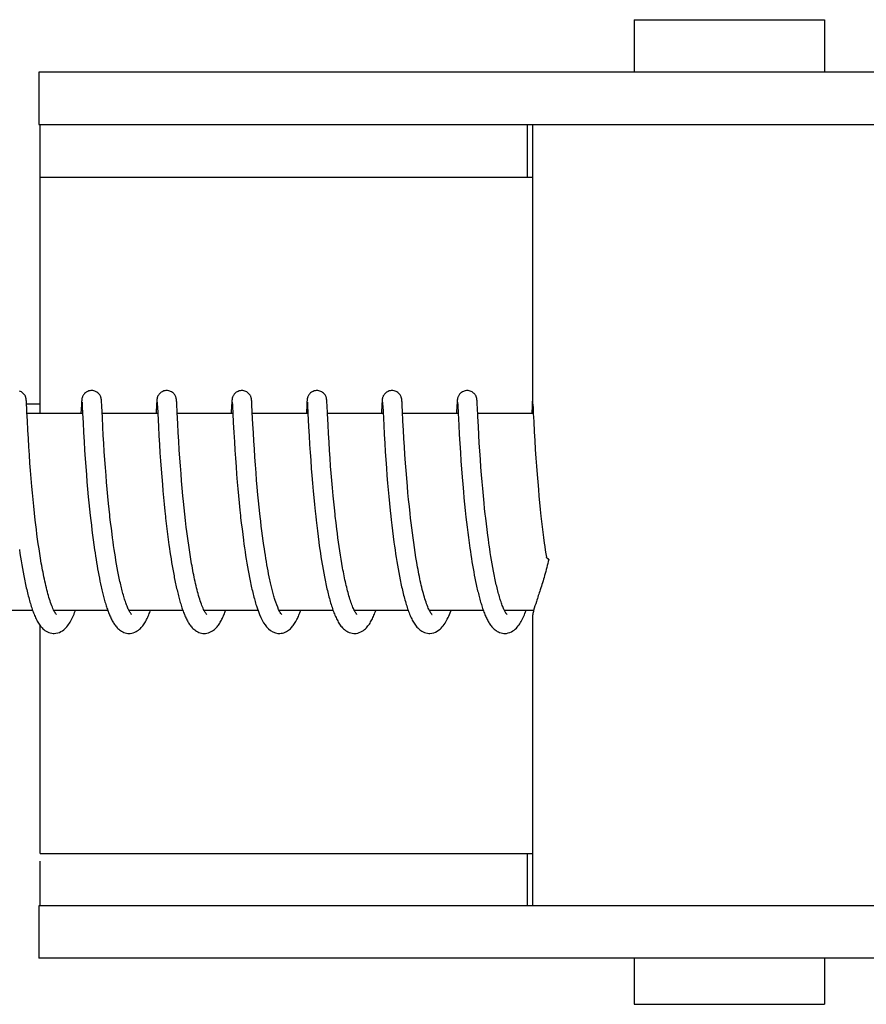
# Model space of a CAD drawing. Units: millimetres. Extents: x 17402 to 24133, y 2616 to 7481.
# Drawn here: x 19481 to 19506, y 6305 to 6335 of the extents above; entities that cross this region are included whole.
import ezdxf

# ---------------------------------------------------------------- set-up
doc = ezdxf.new("R2010")
doc.units = ezdxf.units.MM

# ---------------------------------------------------------------- blocks, each defined once
blk = doc.blocks.new('A$C61A927D0')
for p, q in [((1053.733, 687.7), (1053.733, 686.101)), ((1053.733, 687.7), (1059.533, 687.7)), ((1059.533, 687.7), (1059.533, 686.101)), ((1035.586, 686.101), (1035.586, 684.503)), ((1042.446, 686.101), (1035.586, 686.101)), ((1066.393, 686.101), (1042.446, 686.101)), ((1035.586, 684.503), (1065.697, 684.503)), ((1050.486, 682.9), (1050.486, 684.5)), ((1050.633, 684.503), (1050.633, 675.895)), ((1035.628, 682.9), (1050.633, 682.9)), ((1035.626, 675.7), (1035.626, 682.5)), ((1035.211, 676.076), (1035.21, 676.089)), ((1035.212, 676.061), (1035.211, 676.076)), ((1035.213, 676.045), (1035.212, 676.061)), ((1035.215, 676.018), (1035.213, 676.045)), ((1035.217, 675.976), (1035.215, 676.018)), ((1035.216, 676), (1035.616, 676)), ((1035.223, 675.866), (1035.217, 675.976)), ((1036.888, 675.962), (1036.875, 675.7)), ((1036.891, 676.011), (1036.888, 675.962)), ((1036.892, 676.037), (1036.891, 676.011)), ((1036.894, 676.059), (1036.892, 676.037)), ((1036.895, 676.072), (1036.894, 676.059)), ((1036.896, 676.085), (1036.895, 676.072)), ((1036.907, 676.039), (1036.908, 676.033)), ((1036.908, 676.033), (1036.909, 676.025)), ((1036.909, 676.025), (1036.909, 676.015)), ((1036.909, 676.015), (1036.91, 675.998)), ((1036.91, 675.998), (1036.912, 675.969)), ((1036.912, 675.969), (1036.915, 675.915)), ((1036.915, 675.915), (1036.925, 675.701)), ((1037.501, 676.078), (1037.499, 676.091)), ((1037.502, 676.064), (1037.501, 676.078)), ((1037.503, 676.049), (1037.502, 676.064)), ((1037.504, 676.025), (1037.503, 676.049)), ((1037.506, 675.988), (1037.504, 676.025)), ((1037.51, 675.909), (1037.506, 675.988)), ((1039.177, 675.961), (1039.166, 675.736)), ((1039.18, 676.012), (1039.177, 675.961)), ((1039.182, 676.037), (1039.18, 676.012)), ((1039.183, 676.059), (1039.182, 676.037)), ((1039.184, 676.073), (1039.183, 676.059)), ((1039.197, 676.039), (1039.197, 676.033)), ((1039.197, 676.033), (1039.198, 676.025)), ((1039.198, 676.025), (1039.199, 676.015)), ((1039.199, 676.015), (1039.2, 675.998)), ((1039.2, 675.998), (1039.202, 675.97)), ((1039.202, 675.97), (1039.204, 675.917)), ((1039.204, 675.917), (1039.215, 675.705)), ((1039.79, 676.081), (1039.789, 676.093)), ((1039.791, 676.069), (1039.79, 676.081)), ((1039.792, 676.056), (1039.791, 676.069)), ((1039.793, 676.034), (1039.792, 676.056)), ((1039.795, 676.002), (1039.793, 676.034)), ((1039.798, 675.945), (1039.795, 676.002)), ((1039.806, 675.779), (1039.798, 675.945)), ((1041.466, 675.955), (1041.454, 675.7)), ((1041.469, 676.004), (1041.466, 675.955)), ((1041.471, 676.037), (1041.469, 676.004)), ((1041.473, 676.059), (1041.471, 676.037)), ((1041.473, 676.073), (1041.473, 676.059)), ((1041.486, 676.04), (1041.487, 676.034)), ((1041.487, 676.034), (1041.487, 676.026)), ((1041.487, 676.026), (1041.488, 676.017)), ((1041.488, 676.017), (1041.489, 676)), ((1041.489, 676), (1041.491, 675.973)), ((1041.491, 675.973), (1041.494, 675.922)), ((1041.494, 675.922), (1041.504, 675.704)), ((1042.079, 676.085), (1042.078, 676.097)), ((1042.08, 676.073), (1042.079, 676.085)), ((1042.081, 676.06), (1042.08, 676.073)), ((1042.082, 676.038), (1042.081, 676.06)), ((1042.084, 676.005), (1042.082, 676.038)), ((1042.087, 675.946), (1042.084, 676.005)), ((1042.096, 675.769), (1042.087, 675.946)), ((1043.756, 675.96), (1043.745, 675.734)), ((1043.759, 676.009), (1043.756, 675.96)), ((1043.76, 676.035), (1043.759, 676.009)), ((1043.762, 676.057), (1043.76, 676.035)), ((1043.763, 676.071), (1043.762, 676.057)), ((1043.776, 676.039), (1043.776, 676.033)), ((1043.776, 676.033), (1043.777, 676.025)), ((1043.777, 676.025), (1043.778, 676.015)), ((1043.778, 676.015), (1043.779, 675.998)), ((1043.779, 675.998), (1043.78, 675.971)), ((1043.78, 675.971), (1043.783, 675.919)), ((1044.369, 676.074), (1044.368, 676.088)), ((1044.37, 676.06), (1044.369, 676.074)), ((1044.371, 676.044), (1044.37, 676.06)), ((1044.373, 676.018), (1044.371, 676.044)), ((1044.375, 675.977), (1044.373, 676.018)), ((1044.38, 675.872), (1044.375, 675.977)), ((1046.046, 675.964), (1046.034, 675.729)), ((1046.048, 676.013), (1046.046, 675.964)), ((1046.05, 676.037), (1046.048, 676.013)), ((1046.051, 676.06), (1046.05, 676.037)), ((1046.052, 676.073), (1046.051, 676.06)), ((1046.065, 676.04), (1046.066, 676.034)), ((1046.066, 676.034), (1046.066, 676.026)), ((1046.066, 676.026), (1046.067, 676.017)), ((1046.067, 676.017), (1046.068, 676)), ((1046.068, 676), (1046.07, 675.973)), ((1046.07, 675.973), (1046.072, 675.929)), ((1046.072, 675.929), (1046.081, 675.747)), ((1046.658, 676.08), (1046.657, 676.092)), ((1046.659, 676.067), (1046.658, 676.08)), ((1046.66, 676.053), (1046.659, 676.067)), ((1046.661, 676.029), (1046.66, 676.053)), ((1046.664, 675.993), (1046.661, 676.029)), ((1046.667, 675.925), (1046.664, 675.993)), ((1046.675, 675.77), (1046.667, 675.925)), ((1048.335, 675.959), (1048.322, 675.7)), ((1048.338, 676.009), (1048.335, 675.959)), ((1048.339, 676.034), (1048.338, 676.009)), ((1048.341, 676.057), (1048.339, 676.034)), ((1048.342, 676.07), (1048.341, 676.057)), ((1048.343, 676.083), (1048.342, 676.07)), ((1048.355, 676.04), (1048.355, 676.034)), ((1048.355, 676.034), (1048.356, 676.026)), ((1048.356, 676.026), (1048.356, 676.017)), ((1048.356, 676.017), (1048.357, 676)), ((1048.357, 676), (1048.359, 675.973)), ((1048.359, 675.973), (1048.362, 675.923)), ((1048.362, 675.923), (1048.371, 675.738)), ((1048.948, 676.075), (1048.947, 676.088)), ((1048.949, 676.06), (1048.948, 676.075)), ((1048.95, 676.044), (1048.949, 676.06)), ((1048.952, 676.018), (1048.95, 676.044)), ((1048.954, 675.976), (1048.952, 676.018)), ((1048.959, 675.872), (1048.954, 675.976)), ((1050.623, 675.936), (1050.612, 675.7)), ((1050.627, 676.01), (1050.623, 675.936)), ((1050.629, 676.035), (1050.627, 676.01)), ((1050.63, 676.058), (1050.629, 676.035)), ((1050.631, 676.071), (1050.63, 676.058)), ((1050.632, 676.084), (1050.631, 676.071)), ((1050.633, 676.095), (1050.632, 676.084)), ((1050.647, 675.989), (1050.649, 675.957)), ((1050.649, 675.957), (1050.653, 675.885)), ((1035.229, 675.739), (1035.223, 675.866)), ((1035.242, 675.476), (1035.229, 675.739)), ((1036.926, 675.7), (1035.231, 675.7)), ((1036.925, 675.701), (1036.939, 675.426)), ((1037.526, 675.586), (1037.518, 675.743)), ((1039.215, 675.7), (1037.52, 675.7)), ((1039.215, 675.705), (1039.235, 675.301)), ((1041.504, 675.7), (1039.81, 675.7)), ((1041.504, 675.704), (1041.518, 675.432)), ((1043.794, 675.7), (1042.099, 675.7)), ((1043.793, 675.712), (1043.814, 675.297)), ((1044.385, 675.77), (1044.38, 675.872)), ((1044.389, 675.7), (1044.385, 675.77)), ((1044.406, 675.358), (1044.389, 675.7)), ((1046.083, 675.7), (1044.389, 675.7)), ((1046.081, 675.747), (1046.101, 675.346)), ((1046.689, 675.472), (1046.675, 675.77)), ((1048.373, 675.7), (1046.678, 675.7)), ((1048.371, 675.738), (1048.372, 675.707)), ((1048.372, 675.707), (1048.39, 675.349)), ((1048.964, 675.772), (1048.959, 675.872)), ((1050.662, 675.7), (1048.967, 675.7)), ((1048.987, 675.302), (1048.972, 675.611)), ((1050.653, 675.885), (1050.662, 675.7)), ((1050.662, 675.7), (1050.674, 675.453)), ((1035.256, 675.198), (1035.242, 675.476)), ((1036.939, 675.426), (1036.955, 675.122)), ((1037.541, 675.286), (1037.526, 675.586)), ((1039.235, 675.301), (1039.25, 675.018)), ((1039.84, 675.12), (1039.825, 675.39)), ((1041.518, 675.432), (1041.534, 675.119)), ((1042.13, 675.108), (1042.115, 675.378)), ((1044.42, 675.096), (1044.406, 675.358)), ((1046.101, 675.346), (1046.116, 675.061)), ((1046.704, 675.194), (1046.689, 675.472)), ((1048.39, 675.349), (1048.405, 675.061)), ((1049.001, 675.05), (1048.987, 675.302)), ((1050.674, 675.453), (1050.69, 675.147)), ((1035.271, 674.938), (1035.256, 675.198)), ((1036.955, 675.122), (1036.971, 674.851)), ((1037.555, 675.038), (1037.541, 675.286)), ((1037.57, 674.787), (1037.555, 675.038)), ((1039.25, 675.018), (1039.266, 674.755)), ((1039.855, 674.86), (1039.84, 675.12)), ((1041.534, 675.119), (1041.55, 674.833)), ((1042.144, 674.861), (1042.13, 675.108)), ((1043.814, 675.297), (1043.829, 675.019)), ((1043.829, 675.019), (1043.844, 674.761)), ((1044.435, 674.829), (1044.42, 675.096)), ((1046.116, 675.061), (1046.132, 674.796)), ((1046.718, 674.935), (1046.704, 675.194)), ((1048.405, 675.061), (1048.422, 674.786)), ((1049.016, 674.799), (1049.001, 675.05)), ((1050.69, 675.147), (1050.706, 674.875)), ((1035.287, 674.681), (1035.271, 674.938)), ((1036.971, 674.851), (1036.987, 674.581)), ((1037.585, 674.548), (1037.57, 674.787)), ((1039.266, 674.755), (1039.282, 674.498)), ((1039.871, 674.596), (1039.855, 674.86)), ((1041.55, 674.833), (1041.566, 674.579)), ((1042.159, 674.624), (1042.144, 674.861)), ((1043.844, 674.761), (1043.86, 674.511)), ((1044.452, 674.573), (1044.435, 674.829)), ((1046.132, 674.796), (1046.148, 674.538)), ((1046.734, 674.682), (1046.718, 674.935)), ((1048.422, 674.786), (1048.439, 674.513)), ((1049.031, 674.561), (1049.016, 674.799)), ((1050.706, 674.875), (1050.722, 674.604)), ((1035.303, 674.443), (1035.287, 674.681)), ((1035.321, 674.184), (1035.303, 674.443)), ((1036.987, 674.581), (1037.005, 674.323)), ((1037.603, 674.288), (1037.585, 674.548)), ((1039.282, 674.498), (1039.299, 674.258)), ((1039.888, 674.341), (1039.871, 674.596)), ((1041.566, 674.579), (1041.582, 674.34)), ((1042.176, 674.368), (1042.159, 674.624)), ((1043.86, 674.511), (1043.876, 674.277)), ((1044.467, 674.341), (1044.452, 674.573)), ((1046.148, 674.538), (1046.164, 674.298)), ((1046.749, 674.447), (1046.734, 674.682)), ((1046.768, 674.189), (1046.749, 674.447)), ((1048.439, 674.513), (1048.457, 674.253)), ((1049.049, 674.302), (1049.031, 674.561)), ((1050.722, 674.604), (1050.74, 674.342)), ((1035.338, 673.96), (1035.321, 674.184)), ((1037.005, 674.323), (1037.022, 674.087)), ((1037.62, 674.056), (1037.603, 674.288)), ((1039.299, 674.258), (1039.317, 674.001)), ((1039.905, 674.11), (1039.888, 674.341)), ((1039.924, 673.861), (1039.905, 674.11)), ((1041.582, 674.34), (1041.601, 674.081)), ((1042.193, 674.135), (1042.176, 674.368)), ((1042.212, 673.889), (1042.193, 674.135)), ((1043.876, 674.277), (1043.894, 674.028)), ((1044.485, 674.093), (1044.467, 674.341)), ((1046.164, 674.298), (1046.183, 674.04)), ((1046.784, 673.966), (1046.768, 674.189)), ((1048.457, 674.253), (1048.474, 674.014)), ((1049.066, 674.071), (1049.049, 674.302)), ((1050.74, 674.342), (1050.757, 674.101)), ((1050.757, 674.101), (1050.777, 673.844)), ((1035.357, 673.724), (1035.338, 673.96)), ((1037.022, 674.087), (1037.041, 673.837)), ((1037.041, 673.837), (1037.058, 673.621)), ((1037.639, 673.811), (1037.62, 674.056)), ((1037.656, 673.607), (1037.639, 673.811)), ((1039.317, 674.001), (1039.335, 673.774)), ((1039.942, 673.65), (1039.924, 673.861)), ((1041.601, 674.081), (1041.618, 673.851)), ((1041.618, 673.851), (1041.638, 673.608)), ((1042.229, 673.675), (1042.212, 673.889)), ((1043.894, 674.028), (1043.911, 673.808)), ((1043.911, 673.808), (1043.93, 673.577)), ((1044.501, 673.882), (1044.485, 674.093)), ((1044.519, 673.663), (1044.501, 673.882)), ((1046.183, 674.04), (1046.2, 673.812)), ((1046.2, 673.812), (1046.22, 673.574)), ((1046.803, 673.729), (1046.784, 673.966)), ((1048.474, 674.014), (1048.494, 673.763)), ((1049.085, 673.828), (1049.066, 674.071)), ((1049.101, 673.624), (1049.085, 673.828)), ((1050.777, 673.844), (1050.795, 673.618)), ((1035.378, 673.476), (1035.357, 673.724)), ((1037.058, 673.621), (1037.078, 673.397)), ((1037.674, 673.395), (1037.656, 673.607)), ((1039.335, 673.774), (1039.355, 673.538)), ((1039.355, 673.538), (1039.372, 673.342)), ((1039.961, 673.429), (1039.942, 673.65)), ((1041.638, 673.608), (1041.656, 673.405)), ((1042.248, 673.454), (1042.229, 673.675)), ((1043.93, 673.577), (1043.951, 673.336)), ((1044.539, 673.434), (1044.519, 673.663)), ((1046.22, 673.574), (1046.237, 673.375)), ((1046.825, 673.479), (1046.803, 673.729)), ((1048.494, 673.763), (1048.512, 673.544)), ((1048.512, 673.544), (1048.532, 673.317)), ((1049.12, 673.414), (1049.101, 673.624)), ((1050.795, 673.618), (1050.815, 673.382)), ((1035.395, 673.282), (1035.378, 673.476)), ((1035.414, 673.082), (1035.395, 673.282)), ((1037.078, 673.397), (1037.099, 673.166)), ((1037.695, 673.177), (1037.674, 673.395)), ((1039.372, 673.342), (1039.391, 673.14)), ((1039.982, 673.197), (1039.961, 673.429)), ((1041.656, 673.405), (1041.675, 673.195)), ((1042.269, 673.226), (1042.248, 673.454)), ((1042.287, 673.04), (1042.269, 673.226)), ((1043.951, 673.336), (1043.97, 673.137)), ((1044.561, 673.196), (1044.539, 673.434)), ((1046.237, 673.375), (1046.256, 673.17)), ((1046.842, 673.283), (1046.825, 673.479)), ((1046.862, 673.08), (1046.842, 673.283)), ((1048.532, 673.317), (1048.549, 673.13)), ((1049.14, 673.196), (1049.12, 673.414)), ((1050.815, 673.382), (1050.833, 673.187)), ((1035.435, 672.878), (1035.414, 673.082)), ((1037.099, 673.166), (1037.117, 672.977)), ((1037.117, 672.977), (1037.136, 672.785)), ((1037.717, 672.954), (1037.695, 673.177)), ((1037.734, 672.784), (1037.717, 672.954)), ((1039.391, 673.14), (1039.411, 672.934)), ((1039.411, 672.934), (1039.432, 672.724)), ((1040, 673.016), (1039.982, 673.197)), ((1040.019, 672.829), (1040, 673.016)), ((1041.675, 673.195), (1041.696, 672.979)), ((1041.696, 672.979), (1041.718, 672.758)), ((1042.306, 672.851), (1042.287, 673.04)), ((1043.97, 673.137), (1043.99, 672.931)), ((1043.99, 672.931), (1044.011, 672.721)), ((1044.579, 673.012), (1044.561, 673.196)), ((1044.598, 672.825), (1044.579, 673.012)), ((1046.256, 673.17), (1046.276, 672.96)), ((1046.276, 672.96), (1046.298, 672.743)), ((1046.883, 672.871), (1046.862, 673.08)), ((1048.549, 673.13), (1048.568, 672.939)), ((1048.568, 672.939), (1048.588, 672.742)), ((1049.162, 672.974), (1049.14, 673.196)), ((1049.179, 672.804), (1049.162, 672.974)), ((1050.833, 673.187), (1050.853, 672.986)), ((1050.853, 672.986), (1050.873, 672.78)), ((1035.457, 672.668), (1035.435, 672.878)), ((1035.481, 672.455), (1035.457, 672.668)), ((1037.136, 672.785), (1037.157, 672.59)), ((1037.753, 672.611), (1037.734, 672.784)), ((1039.432, 672.724), (1039.449, 672.564)), ((1040.039, 672.637), (1040.019, 672.829)), ((1040.062, 672.44), (1040.039, 672.637)), ((1041.718, 672.758), (1041.736, 672.589)), ((1042.326, 672.659), (1042.306, 672.851)), ((1042.337, 672.562), (1042.326, 672.659)), ((1044.011, 672.721), (1044.029, 672.561)), ((1044.619, 672.634), (1044.598, 672.825)), ((1046.298, 672.743), (1046.316, 672.578)), ((1046.905, 672.658), (1046.883, 672.871)), ((1046.922, 672.512), (1046.905, 672.658)), ((1048.588, 672.742), (1048.61, 672.542)), ((1049.198, 672.631), (1049.179, 672.804)), ((1049.211, 672.515), (1049.198, 672.631)), ((1050.873, 672.78), (1050.896, 672.57)), ((1035.498, 672.312), (1035.481, 672.455)), ((1035.516, 672.167), (1035.498, 672.312)), ((1037.157, 672.59), (1037.174, 672.443)), ((1037.174, 672.443), (1037.191, 672.294)), ((1037.801, 672.204), (1037.779, 672.379)), ((1039.474, 672.349), (1039.493, 672.187)), ((1040.086, 672.238), (1040.062, 672.44)), ((1041.762, 672.36), (1041.783, 672.187)), ((1042.354, 672.416), (1042.337, 672.562)), ((1042.371, 672.269), (1042.354, 672.416)), ((1044.029, 672.561), (1044.041, 672.452)), ((1044.041, 672.452), (1044.06, 672.288)), ((1044.672, 672.178), (1044.648, 672.375)), ((1046.316, 672.578), (1046.329, 672.466)), ((1046.329, 672.466), (1046.348, 672.296)), ((1046.939, 672.365), (1046.922, 672.512)), ((1046.957, 672.217), (1046.939, 672.365)), ((1048.61, 672.542), (1048.627, 672.389)), ((1048.627, 672.389), (1048.645, 672.234)), ((1049.231, 672.34), (1049.211, 672.515)), ((1049.253, 672.164), (1049.231, 672.34)), ((1050.896, 672.57), (1050.914, 672.41)), ((1050.914, 672.41), (1050.933, 672.248)), ((1035.534, 672.021), (1035.516, 672.167)), ((1035.554, 671.875), (1035.534, 672.021)), ((1037.191, 672.294), (1037.209, 672.145)), ((1037.209, 672.145), (1037.228, 671.996)), ((1037.823, 672.028), (1037.801, 672.204)), ((1037.838, 671.911), (1037.823, 672.028)), ((1039.493, 672.187), (1039.513, 672.024)), ((1039.513, 672.024), (1039.535, 671.861)), ((1040.103, 672.102), (1040.086, 672.238)), ((1040.121, 671.964), (1040.103, 672.102)), ((1041.783, 672.187), (1041.804, 672.012)), ((1041.804, 672.012), (1041.827, 671.838)), ((1042.39, 672.122), (1042.371, 672.269)), ((1042.409, 671.974), (1042.39, 672.122)), ((1044.06, 672.288), (1044.08, 672.122)), ((1044.08, 672.122), (1044.101, 671.955)), ((1044.689, 672.047), (1044.672, 672.178)), ((1044.706, 671.914), (1044.689, 672.047)), ((1046.348, 672.296), (1046.369, 672.125)), ((1046.369, 672.125), (1046.391, 671.952)), ((1046.975, 672.067), (1046.957, 672.217)), ((1046.995, 671.917), (1046.975, 672.067)), ((1048.645, 672.234), (1048.664, 672.078)), ((1048.664, 672.078), (1048.685, 671.92)), ((1049.275, 671.988), (1049.253, 672.164)), ((1050.933, 672.248), (1050.953, 672.084)), ((1050.953, 672.084), (1050.974, 671.92)), ((1035.574, 671.728), (1035.554, 671.875)), ((1035.596, 671.582), (1035.574, 671.728)), ((1037.228, 671.996), (1037.247, 671.847)), ((1037.247, 671.847), (1037.268, 671.698)), ((1037.854, 671.794), (1037.838, 671.911)), ((1037.871, 671.678), (1037.854, 671.794)), ((1039.535, 671.861), (1039.557, 671.699)), ((1040.14, 671.825), (1040.121, 671.964)), ((1040.159, 671.685), (1040.14, 671.825)), ((1041.827, 671.838), (1041.843, 671.721)), ((1041.843, 671.721), (1041.86, 671.605)), ((1042.429, 671.826), (1042.409, 671.974)), ((1042.45, 671.678), (1042.429, 671.826)), ((1044.101, 671.955), (1044.124, 671.786)), ((1044.124, 671.786), (1044.139, 671.674)), ((1044.724, 671.782), (1044.706, 671.914)), ((1044.743, 671.65), (1044.724, 671.782)), ((1046.391, 671.952), (1046.414, 671.778)), ((1046.414, 671.778), (1046.43, 671.661)), ((1047.016, 671.766), (1046.995, 671.917)), ((1047.038, 671.615), (1047.016, 671.766)), ((1048.685, 671.92), (1048.706, 671.762)), ((1048.706, 671.762), (1048.728, 671.603)), ((1049.291, 671.87), (1049.275, 671.988)), ((1049.307, 671.753), (1049.291, 671.87)), ((1050.974, 671.92), (1050.996, 671.754)), ((1050.996, 671.754), (1051.012, 671.644)), ((1034.998, 671.557), (1035.016, 671.44)), ((1035.016, 671.44), (1035.033, 671.324)), ((1035.618, 671.435), (1035.596, 671.582)), ((1035.641, 671.29), (1035.618, 671.435)), ((1037.268, 671.698), (1037.289, 671.549)), ((1037.289, 671.549), (1037.303, 671.451)), ((1037.303, 671.451), (1037.318, 671.353)), ((1037.888, 671.562), (1037.871, 671.678)), ((1037.906, 671.447), (1037.888, 671.562)), ((1037.924, 671.333), (1037.906, 671.447)), ((1039.557, 671.699), (1039.572, 671.591)), ((1039.572, 671.591), (1039.588, 671.483)), ((1039.588, 671.483), (1039.604, 671.376)), ((1040.18, 671.544), (1040.159, 671.685)), ((1040.202, 671.404), (1040.18, 671.544)), ((1040.224, 671.264), (1040.202, 671.404)), ((1041.86, 671.605), (1041.877, 671.489)), ((1041.877, 671.489), (1041.894, 671.374)), ((1042.464, 671.58), (1042.45, 671.678)), ((1042.479, 671.482), (1042.464, 671.58)), ((1042.494, 671.385), (1042.479, 671.482)), ((1044.139, 671.674), (1044.155, 671.561)), ((1044.155, 671.561), (1044.172, 671.448)), ((1044.172, 671.448), (1044.189, 671.336)), ((1044.763, 671.518), (1044.743, 671.65)), ((1044.783, 671.387), (1044.763, 671.518)), ((1046.43, 671.661), (1046.447, 671.544)), ((1046.447, 671.544), (1046.465, 671.428)), ((1046.465, 671.428), (1046.483, 671.312)), ((1047.061, 671.464), (1047.038, 671.615)), ((1047.084, 671.315), (1047.061, 671.464)), ((1048.728, 671.603), (1048.743, 671.497)), ((1048.743, 671.497), (1048.759, 671.392)), ((1049.35, 671.462), (1049.333, 671.578)), ((1049.368, 671.347), (1049.35, 671.462)), ((1051.012, 671.644), (1051.028, 671.534)), ((1051.028, 671.534), (1051.044, 671.423)), ((1051.044, 671.423), (1051.059, 671.327)), ((1035.033, 671.324), (1035.052, 671.209)), ((1035.052, 671.209), (1035.071, 671.095)), ((1035.666, 671.145), (1035.641, 671.29)), ((1037.318, 671.353), (1037.334, 671.255)), ((1037.334, 671.255), (1037.35, 671.159)), ((1037.35, 671.159), (1037.366, 671.063)), ((1037.942, 671.22), (1037.924, 671.333)), ((1037.961, 671.109), (1037.942, 671.22)), ((1037.981, 671), (1037.961, 671.109)), ((1039.604, 671.376), (1039.621, 671.27)), ((1039.621, 671.27), (1039.638, 671.165)), ((1039.638, 671.165), (1039.655, 671.061)), ((1040.248, 671.124), (1040.224, 671.264)), ((1041.894, 671.374), (1041.912, 671.259)), ((1041.912, 671.259), (1041.931, 671.146)), ((1041.931, 671.146), (1041.95, 671.033)), ((1042.51, 671.287), (1042.494, 671.385)), ((1042.526, 671.191), (1042.51, 671.287)), ((1042.543, 671.095), (1042.526, 671.191)), ((1044.189, 671.336), (1044.207, 671.223)), ((1044.207, 671.223), (1044.226, 671.112)), ((1044.804, 671.258), (1044.783, 671.387)), ((1044.826, 671.129), (1044.804, 671.258)), ((1044.849, 671.003), (1044.826, 671.129)), ((1046.483, 671.312), (1046.501, 671.196)), ((1046.501, 671.196), (1046.52, 671.081)), ((1047.109, 671.166), (1047.084, 671.315)), ((1048.759, 671.392), (1048.776, 671.288)), ((1048.776, 671.288), (1048.793, 671.184)), ((1048.793, 671.184), (1048.81, 671.081)), ((1049.387, 671.234), (1049.368, 671.347)), ((1049.406, 671.121), (1049.387, 671.234)), ((1049.426, 671.01), (1049.406, 671.121)), ((1035.071, 671.095), (1035.09, 670.982)), ((1035.09, 670.982), (1035.111, 670.87)), ((1035.111, 670.87), (1035.131, 670.76)), ((1037.366, 671.063), (1037.382, 670.968)), ((1037.382, 670.968), (1037.399, 670.873)), ((1037.399, 670.873), (1037.417, 670.78)), ((1038.001, 670.892), (1037.981, 671)), ((1038.022, 670.787), (1038.001, 670.892)), ((1039.655, 671.061), (1039.674, 670.958)), ((1039.674, 670.958), (1039.692, 670.856)), ((1039.692, 670.856), (1039.711, 670.756)), ((1041.95, 671.033), (1041.969, 670.922)), ((1041.969, 670.922), (1041.99, 670.813)), ((1041.99, 670.813), (1042.01, 670.705)), ((1042.56, 671.001), (1042.543, 671.095)), ((1042.577, 670.907), (1042.56, 671.001)), ((1042.595, 670.814), (1042.577, 670.907)), ((1042.613, 670.723), (1042.595, 670.814)), ((1044.255, 670.945), (1044.275, 670.836)), ((1044.275, 670.836), (1044.295, 670.728)), ((1046.52, 671.081), (1046.54, 670.967)), ((1046.54, 670.967), (1046.561, 670.854)), ((1046.561, 670.854), (1046.582, 670.743)), ((1048.81, 671.081), (1048.828, 670.978)), ((1048.828, 670.978), (1048.846, 670.878)), ((1048.846, 670.878), (1048.864, 670.778)), ((1049.446, 670.901), (1049.426, 671.01)), ((1049.467, 670.794), (1049.446, 670.901)), ((1035.131, 670.76), (1035.153, 670.651)), ((1037.417, 670.78), (1037.435, 670.688)), ((1037.435, 670.688), (1037.453, 670.597)), ((1037.453, 670.597), (1037.472, 670.507)), ((1037.472, 670.507), (1037.491, 670.419)), ((1039.74, 670.609), (1039.76, 670.513)), ((1042.01, 670.705), (1042.032, 670.599)), ((1042.632, 670.634), (1042.613, 670.723)), ((1044.295, 670.728), (1044.317, 670.621)), ((1046.582, 670.743), (1046.603, 670.633)), ((1048.864, 670.778), (1048.884, 670.68)), ((1048.884, 670.68), (1048.903, 670.583)), ((1048.903, 670.583), (1048.923, 670.487)), ((1035.402, 669.7), (1033.759, 669.7)), ((1037.691, 669.7), (1036.049, 669.7)), ((1036.058, 669.7), (1036.053, 669.691)), ((1039.981, 669.7), (1038.338, 669.7)), ((1042.271, 669.7), (1040.627, 669.7)), ((1042.221, 669.846), (1042.243, 669.779)), ((1044.56, 669.7), (1042.917, 669.7)), ((1046.849, 669.7), (1045.206, 669.7)), ((1045.222, 669.67), (1045.207, 669.698)), ((1045.215, 669.7), (1045.21, 669.69)), ((1049.138, 669.7), (1047.496, 669.7)), ((1047.505, 669.7), (1047.5, 669.691)), ((1049.794, 669.683), (1049.781, 669.708)), ((1050.672, 669.7), (1049.785, 669.7)), ((1050.633, 669.505), (1050.633, 660.7)), ((1035.626, 662.7), (1035.626, 669.249)), ((1035.628, 662.3), (1050.633, 662.3)), ((1050.486, 660.7), (1050.486, 662.3)), ((1035.586, 660.7), (1035.586, 659.101)), ((1065.697, 660.7), (1035.586, 660.7)), ((1042.446, 659.101), (1035.586, 659.101)), ((1066.393, 659.101), (1042.446, 659.101)), ((1053.733, 659.101), (1053.733, 657.7)), ((1059.533, 659.101), (1059.533, 657.7)), ((1053.733, 657.7), (1059.533, 657.7))]:
    blk.add_line(p, q)
for points in [[(1035.21, 676.089), (1035.21, 676.095), (1035.209, 676.101), (1035.209, 676.107), (1035.208, 676.113), (1035.207, 676.12), (1035.206, 676.126), (1035.206, 676.132), (1035.205, 676.139), (1035.203, 676.147), (1035.202, 676.156), (1035.199, 676.167), (1035.196, 676.18), (1035.192, 676.194), (1035.186, 676.21), (1035.179, 676.227), (1035.169, 676.246), (1035.157, 676.266), (1035.143, 676.285), (1035.126, 676.305), (1035.106, 676.324), (1035.083, 676.342), (1035.058, 676.358), (1035.031, 676.372), (1035.001, 676.384)], [(1037.198, 676.4), (1037.176, 676.399), (1037.144, 676.395), (1037.113, 676.387), (1037.083, 676.376), (1037.056, 676.363), (1037.031, 676.347), (1037.008, 676.33), (1036.987, 676.312), (1036.969, 676.292), (1036.954, 676.273), (1036.941, 676.254), (1036.931, 676.235), (1036.923, 676.217), (1036.917, 676.201), (1036.912, 676.186), (1036.908, 676.174), (1036.906, 676.163), (1036.904, 676.154), (1036.903, 676.146), (1036.901, 676.139), (1036.901, 676.132), (1036.9, 676.126), (1036.899, 676.12), (1036.898, 676.114), (1036.898, 676.108), (1036.897, 676.102), (1036.897, 676.097), (1036.896, 676.085)], [(1037.499, 676.091), (1037.499, 676.097), (1037.498, 676.103), (1037.498, 676.109), (1037.497, 676.115), (1037.497, 676.121), (1037.496, 676.127), (1037.495, 676.133), (1037.494, 676.14), (1037.493, 676.147), (1037.491, 676.156), (1037.489, 676.166), (1037.486, 676.178), (1037.482, 676.191), (1037.476, 676.208), (1037.468, 676.227), (1037.458, 676.247), (1037.445, 676.268), (1037.428, 676.29), (1037.409, 676.311), (1037.386, 676.331), (1037.361, 676.35), (1037.333, 676.366), (1037.302, 676.38), (1037.27, 676.391), (1037.235, 676.397), (1037.198, 676.4)], [(1039.487, 676.4), (1039.465, 676.399), (1039.433, 676.395), (1039.402, 676.387), (1039.373, 676.376), (1039.346, 676.363), (1039.321, 676.348), (1039.298, 676.331), (1039.277, 676.312), (1039.259, 676.293), (1039.244, 676.274), (1039.231, 676.254), (1039.221, 676.235), (1039.212, 676.218), (1039.206, 676.201), (1039.202, 676.187), (1039.198, 676.174), (1039.195, 676.163), (1039.194, 676.155), (1039.192, 676.146), (1039.191, 676.139), (1039.19, 676.133), (1039.189, 676.126), (1039.188, 676.12), (1039.188, 676.114), (1039.187, 676.109), (1039.187, 676.103), (1039.186, 676.097), (1039.186, 676.091), (1039.185, 676.085), (1039.184, 676.073)], [(1039.789, 676.093), (1039.788, 676.099), (1039.788, 676.104), (1039.787, 676.11), (1039.787, 676.115), (1039.786, 676.121), (1039.785, 676.126), (1039.784, 676.132), (1039.784, 676.138), (1039.783, 676.145), (1039.781, 676.152), (1039.78, 676.16), (1039.777, 676.17), (1039.774, 676.182), (1039.77, 676.196), (1039.765, 676.211), (1039.757, 676.229), (1039.747, 676.248), (1039.735, 676.267), (1039.72, 676.287), (1039.703, 676.307), (1039.683, 676.326), (1039.66, 676.343), (1039.635, 676.359), (1039.608, 676.373), (1039.579, 676.385), (1039.548, 676.393), (1039.516, 676.398), (1039.487, 676.4)], [(1041.777, 676.4), (1041.755, 676.399), (1041.723, 676.395), (1041.692, 676.387), (1041.662, 676.376), (1041.635, 676.363), (1041.61, 676.347), (1041.587, 676.33), (1041.566, 676.312), (1041.548, 676.293), (1041.533, 676.273), (1041.52, 676.254), (1041.51, 676.235), (1041.502, 676.217), (1041.496, 676.201), (1041.491, 676.187), (1041.487, 676.174), (1041.485, 676.163), (1041.483, 676.154), (1041.482, 676.146), (1041.48, 676.139), (1041.479, 676.132), (1041.479, 676.126), (1041.478, 676.12), (1041.477, 676.114), (1041.477, 676.108), (1041.476, 676.103), (1041.475, 676.097), (1041.475, 676.091), (1041.474, 676.085), (1041.473, 676.073)], [(1042.078, 676.097), (1042.077, 676.102), (1042.077, 676.108), (1042.076, 676.113), (1042.076, 676.119), (1042.075, 676.124), (1042.074, 676.13), (1042.073, 676.136), (1042.072, 676.143), (1042.071, 676.15), (1042.069, 676.158), (1042.067, 676.168), (1042.064, 676.179), (1042.061, 676.192), (1042.055, 676.208), (1042.048, 676.225), (1042.039, 676.244), (1042.027, 676.264), (1042.012, 676.284), (1041.995, 676.304), (1041.975, 676.323), (1041.952, 676.341), (1041.927, 676.358), (1041.9, 676.372), (1041.871, 676.384), (1041.84, 676.393), (1041.807, 676.398), (1041.777, 676.4)], [(1044.066, 676.4), (1044.044, 676.399), (1044.011, 676.395), (1043.98, 676.387), (1043.951, 676.376), (1043.924, 676.362), (1043.898, 676.347), (1043.875, 676.33), (1043.855, 676.311), (1043.837, 676.292), (1043.822, 676.272), (1043.809, 676.253), (1043.799, 676.234), (1043.791, 676.216), (1043.785, 676.2), (1043.78, 676.186), (1043.777, 676.173), (1043.774, 676.163), (1043.772, 676.154), (1043.771, 676.146), (1043.77, 676.138), (1043.769, 676.132), (1043.768, 676.126), (1043.767, 676.119), (1043.766, 676.114), (1043.766, 676.108), (1043.765, 676.102), (1043.765, 676.096), (1043.764, 676.09), (1043.764, 676.084), (1043.763, 676.071)], [(1044.368, 676.088), (1044.367, 676.094), (1044.367, 676.101), (1044.366, 676.107), (1044.366, 676.113), (1044.365, 676.119), (1044.364, 676.125), (1044.363, 676.132), (1044.362, 676.139), (1044.361, 676.147), (1044.359, 676.156), (1044.357, 676.167), (1044.354, 676.18), (1044.349, 676.194), (1044.344, 676.21), (1044.336, 676.228), (1044.327, 676.246), (1044.315, 676.266), (1044.3, 676.286), (1044.283, 676.305), (1044.263, 676.324), (1044.241, 676.342), (1044.215, 676.358), (1044.188, 676.373), (1044.159, 676.384), (1044.128, 676.393), (1044.095, 676.398), (1044.066, 676.4)], [(1046.355, 676.4), (1046.334, 676.399), (1046.302, 676.395), (1046.271, 676.387), (1046.242, 676.376), (1046.214, 676.363), (1046.189, 676.348), (1046.166, 676.331), (1046.145, 676.312), (1046.127, 676.293), (1046.112, 676.274), (1046.099, 676.254), (1046.089, 676.235), (1046.081, 676.218), (1046.074, 676.201), (1046.07, 676.187), (1046.066, 676.174), (1046.064, 676.163), (1046.062, 676.155), (1046.06, 676.146), (1046.059, 676.139), (1046.058, 676.133), (1046.057, 676.126), (1046.057, 676.12), (1046.056, 676.114), (1046.055, 676.109), (1046.055, 676.103), (1046.054, 676.097), (1046.054, 676.091), (1046.053, 676.085), (1046.052, 676.073)], [(1046.657, 676.092), (1046.656, 676.098), (1046.656, 676.104), (1046.655, 676.11), (1046.655, 676.115), (1046.654, 676.121), (1046.653, 676.127), (1046.653, 676.133), (1046.651, 676.14), (1046.65, 676.148), (1046.649, 676.157), (1046.646, 676.167), (1046.643, 676.179), (1046.639, 676.193), (1046.634, 676.209), (1046.626, 676.226), (1046.617, 676.245), (1046.605, 676.265), (1046.591, 676.284), (1046.573, 676.304), (1046.553, 676.323), (1046.531, 676.341), (1046.506, 676.358), (1046.478, 676.372), (1046.449, 676.384), (1046.418, 676.393), (1046.385, 676.398), (1046.355, 676.4)], [(1048.645, 676.4), (1048.622, 676.399), (1048.589, 676.394), (1048.558, 676.386), (1048.529, 676.375), (1048.501, 676.362), (1048.476, 676.346), (1048.453, 676.329), (1048.432, 676.31), (1048.414, 676.29), (1048.399, 676.271), (1048.387, 676.251), (1048.377, 676.232), (1048.369, 676.214), (1048.363, 676.198), (1048.358, 676.184), (1048.355, 676.172), (1048.353, 676.161), (1048.351, 676.152), (1048.349, 676.144), (1048.348, 676.137), (1048.347, 676.131), (1048.347, 676.124), (1048.346, 676.118), (1048.345, 676.112), (1048.345, 676.107), (1048.344, 676.101), (1048.344, 676.095), (1048.343, 676.083)], [(1048.947, 676.088), (1048.946, 676.095), (1048.946, 676.101), (1048.945, 676.107), (1048.944, 676.113), (1048.944, 676.12), (1048.943, 676.126), (1048.942, 676.132), (1048.941, 676.14), (1048.94, 676.148), (1048.938, 676.157), (1048.936, 676.168), (1048.932, 676.18), (1048.928, 676.194), (1048.923, 676.21), (1048.915, 676.228), (1048.905, 676.247), (1048.893, 676.266), (1048.879, 676.286), (1048.862, 676.306), (1048.842, 676.324), (1048.819, 676.342), (1048.794, 676.358), (1048.767, 676.373), (1048.737, 676.384), (1048.706, 676.393), (1048.674, 676.398), (1048.645, 676.4)], [(1036.907, 676.045), (1036.907, 676.045), (1036.907, 676.046), (1036.907, 676.046), (1036.907, 676.045), (1036.907, 676.044), (1036.907, 676.042), (1036.907, 676.039)], [(1037.518, 675.743), (1037.517, 675.777), (1037.51, 675.909)], [(1039.196, 676.045), (1039.196, 676.045), (1039.196, 676.046), (1039.196, 676.046), (1039.196, 676.045), (1039.197, 676.043), (1039.197, 676.041), (1039.197, 676.039)], [(1041.486, 676.045), (1041.486, 676.045), (1041.486, 676.044), (1041.486, 676.042), (1041.486, 676.04)], [(1043.775, 676.045), (1043.775, 676.045), (1043.775, 676.046), (1043.775, 676.046), (1043.775, 676.045), (1043.775, 676.044), (1043.776, 676.042), (1043.776, 676.039)], [(1043.783, 675.919), (1043.792, 675.743), (1043.793, 675.712)], [(1046.065, 676.045), (1046.065, 676.045), (1046.065, 676.044), (1046.065, 676.042), (1046.065, 676.04)], [(1048.354, 676.045), (1048.354, 676.045), (1048.354, 676.044), (1048.354, 676.042), (1048.355, 676.04)], [(1039.166, 675.736), (1039.165, 675.717), (1039.165, 675.7)], [(1039.825, 675.39), (1039.808, 675.732), (1039.806, 675.779)], [(1042.115, 675.378), (1042.097, 675.735), (1042.096, 675.769)], [(1043.745, 675.734), (1043.744, 675.716), (1043.743, 675.7)], [(1046.034, 675.729), (1046.033, 675.71), (1046.033, 675.7)], [(1048.972, 675.611), (1048.966, 675.735), (1048.964, 675.772)], [(1037.779, 672.379), (1037.759, 672.554), (1037.753, 672.611)], [(1044.648, 672.375), (1044.626, 672.57), (1044.619, 672.634)], [(1039.449, 672.564), (1039.455, 672.511), (1039.474, 672.349)], [(1041.736, 672.589), (1041.742, 672.532), (1041.762, 672.36)], [(1049.333, 671.578), (1049.316, 671.694), (1049.307, 671.753)], [(1036.053, 669.69), (1036.036, 669.724), (1036.019, 669.762), (1036.002, 669.802), (1035.984, 669.845), (1035.967, 669.891), (1035.95, 669.939), (1035.933, 669.989), (1035.916, 670.042), (1035.899, 670.096), (1035.883, 670.153), (1035.866, 670.211), (1035.85, 670.27), (1035.834, 670.331), (1035.819, 670.394), (1035.804, 670.458), (1035.789, 670.523), (1035.774, 670.589), (1035.759, 670.656), (1035.745, 670.724), (1035.731, 670.792), (1035.718, 670.862), (1035.704, 670.932), (1035.691, 671.002), (1035.678, 671.074), (1035.666, 671.145)], [(1040.631, 669.694), (1040.613, 669.728), (1040.596, 669.766), (1040.579, 669.806), (1040.562, 669.849), (1040.544, 669.895), (1040.527, 669.943), (1040.51, 669.993), (1040.494, 670.045), (1040.477, 670.099), (1040.461, 670.155), (1040.445, 670.212), (1040.429, 670.271), (1040.413, 670.331), (1040.398, 670.393), (1040.383, 670.455), (1040.368, 670.519), (1040.354, 670.583), (1040.34, 670.649), (1040.326, 670.715), (1040.312, 670.782), (1040.299, 670.849), (1040.286, 670.917), (1040.273, 670.986), (1040.26, 671.055), (1040.248, 671.124)], [(1044.226, 671.112), (1044.235, 671.056), (1044.255, 670.945)], [(1047.51, 669.672), (1047.494, 669.703), (1047.477, 669.737), (1047.461, 669.775), (1047.444, 669.815), (1047.427, 669.858), (1047.41, 669.903), (1047.393, 669.951), (1047.376, 670.001), (1047.359, 670.053), (1047.343, 670.108), (1047.326, 670.164), (1047.31, 670.221), (1047.294, 670.281), (1047.279, 670.342), (1047.263, 670.405), (1047.248, 670.468), (1047.233, 670.534), (1047.218, 670.6), (1047.204, 670.668), (1047.189, 670.737), (1047.175, 670.806), (1047.162, 670.877), (1047.148, 670.948), (1047.135, 671.02), (1047.122, 671.093), (1047.109, 671.166)], [(1045.207, 669.698), (1045.192, 669.728), (1045.177, 669.76), (1045.162, 669.795), (1045.147, 669.832), (1045.132, 669.871), (1045.117, 669.912), (1045.102, 669.955), (1045.087, 669.999), (1045.072, 670.045), (1045.058, 670.093), (1045.043, 670.142), (1045.029, 670.193), (1045.015, 670.244), (1045.001, 670.297), (1044.987, 670.351), (1044.973, 670.406), (1044.96, 670.462), (1044.947, 670.519), (1044.934, 670.577), (1044.921, 670.636), (1044.909, 670.696), (1044.896, 670.756), (1044.884, 670.817), (1044.872, 670.878), (1044.86, 670.94), (1044.849, 671.003)], [(1035.153, 670.651), (1035.164, 670.598), (1035.175, 670.545), (1035.186, 670.492), (1035.197, 670.44), (1035.209, 670.389), (1035.22, 670.338), (1035.232, 670.288), (1035.244, 670.238), (1035.256, 670.189), (1035.269, 670.141), (1035.281, 670.094), (1035.294, 670.047), (1035.306, 670.001), (1035.319, 669.956), (1035.333, 669.911), (1035.346, 669.867), (1035.36, 669.825), (1035.373, 669.783), (1035.387, 669.741), (1035.402, 669.701)], [(1038.343, 669.69), (1038.33, 669.716), (1038.317, 669.743), (1038.304, 669.772), (1038.291, 669.802), (1038.278, 669.834), (1038.265, 669.867), (1038.253, 669.901), (1038.24, 669.936), (1038.228, 669.973), (1038.215, 670.01), (1038.203, 670.049), (1038.191, 670.088), (1038.179, 670.129), (1038.167, 670.17), (1038.155, 670.212), (1038.143, 670.256), (1038.132, 670.3), (1038.12, 670.345), (1038.109, 670.391), (1038.098, 670.438), (1038.086, 670.485), (1038.075, 670.534), (1038.064, 670.583), (1038.054, 670.633), (1038.043, 670.684), (1038.032, 670.735), (1038.022, 670.787)], [(1039.711, 670.756), (1039.72, 670.707), (1039.74, 670.609)], [(1039.76, 670.513), (1039.77, 670.466), (1039.781, 670.419), (1039.791, 670.373), (1039.802, 670.327), (1039.812, 670.282), (1039.823, 670.237), (1039.834, 670.193), (1039.845, 670.149), (1039.856, 670.106), (1039.868, 670.064), (1039.879, 670.022), (1039.891, 669.981), (1039.903, 669.94), (1039.915, 669.9), (1039.927, 669.861), (1039.939, 669.822), (1039.952, 669.784), (1039.964, 669.747), (1039.977, 669.711)], [(1042.032, 670.599), (1042.042, 670.547), (1042.053, 670.495), (1042.064, 670.444), (1042.076, 670.394), (1042.087, 670.344), (1042.099, 670.295), (1042.11, 670.246), (1042.122, 670.198), (1042.134, 670.151), (1042.146, 670.105), (1042.159, 670.059), (1042.171, 670.014), (1042.184, 669.97), (1042.196, 669.926), (1042.209, 669.884), (1042.221, 669.846)], [(1042.797, 670), (1042.788, 670.031), (1042.776, 670.066), (1042.766, 670.102), (1042.755, 670.139), (1042.744, 670.177), (1042.733, 670.215), (1042.723, 670.254), (1042.712, 670.294), (1042.702, 670.335), (1042.692, 670.376), (1042.681, 670.417), (1042.671, 670.46), (1042.661, 670.502), (1042.652, 670.546), (1042.642, 670.589), (1042.632, 670.634)], [(1044.317, 670.621), (1044.327, 670.568), (1044.339, 670.515), (1044.35, 670.463), (1044.361, 670.412), (1044.373, 670.361), (1044.384, 670.31), (1044.396, 670.26), (1044.409, 670.211), (1044.421, 670.162), (1044.433, 670.114), (1044.446, 670.066), (1044.459, 670.019), (1044.472, 669.973), (1044.485, 669.928), (1044.499, 669.883), (1044.513, 669.839), (1044.527, 669.796), (1044.541, 669.754), (1044.555, 669.712)], [(1046.603, 670.633), (1046.615, 670.579), (1046.626, 670.525), (1046.637, 670.472), (1046.649, 670.419), (1046.661, 670.367), (1046.673, 670.315), (1046.685, 670.264), (1046.697, 670.214), (1046.71, 670.164), (1046.722, 670.115), (1046.735, 670.067), (1046.748, 670.019), (1046.762, 669.973), (1046.775, 669.926), (1046.789, 669.881), (1046.803, 669.837), (1046.817, 669.793), (1046.831, 669.751), (1046.846, 669.709)], [(1049.781, 669.708), (1049.768, 669.734), (1049.755, 669.762), (1049.743, 669.792), (1049.73, 669.823), (1049.717, 669.855), (1049.704, 669.889), (1049.691, 669.925), (1049.679, 669.961), (1049.666, 669.999), (1049.653, 670.038), (1049.641, 670.078), (1049.629, 670.12), (1049.616, 670.162), (1049.604, 670.206), (1049.592, 670.25), (1049.58, 670.296), (1049.568, 670.342), (1049.556, 670.389), (1049.545, 670.437), (1049.533, 670.486), (1049.522, 670.536), (1049.511, 670.586), (1049.5, 670.637), (1049.489, 670.689), (1049.478, 670.741), (1049.467, 670.794)], [(1037.491, 670.419), (1037.501, 670.375), (1037.511, 670.332), (1037.521, 670.289), (1037.532, 670.246), (1037.542, 670.204), (1037.552, 670.163), (1037.563, 670.121), (1037.574, 670.081), (1037.585, 670.04), (1037.596, 670.001), (1037.607, 669.961), (1037.619, 669.922), (1037.63, 669.884), (1037.642, 669.846), (1037.654, 669.809), (1037.666, 669.772), (1037.679, 669.736), (1037.691, 669.701)], [(1048.923, 670.487), (1048.934, 670.44), (1048.944, 670.394), (1048.954, 670.348), (1048.965, 670.302), (1048.976, 670.257), (1048.987, 670.213), (1048.998, 670.169), (1049.009, 670.125), (1049.021, 670.082), (1049.032, 670.04), (1049.044, 669.998), (1049.056, 669.957), (1049.068, 669.916), (1049.08, 669.877), (1049.092, 669.837), (1049.104, 669.799), (1049.117, 669.761), (1049.13, 669.724)], [(1042.926, 669.681), (1042.9, 669.734), (1042.872, 669.797), (1042.844, 669.869), (1042.814, 669.951), (1042.797, 670)], [(1035.402, 669.701), (1035.416, 669.662), (1035.431, 669.623), (1035.446, 669.585), (1035.461, 669.548), (1035.477, 669.512), (1035.493, 669.477), (1035.509, 669.443), (1035.526, 669.409), (1035.544, 669.377), (1035.562, 669.345), (1035.58, 669.315), (1035.6, 669.285), (1035.62, 669.255), (1035.642, 669.226), (1035.665, 669.199), (1035.69, 669.171), (1035.717, 669.144), (1035.746, 669.119), (1035.778, 669.094), (1035.814, 669.071), (1035.852, 669.049), (1035.893, 669.031), (1035.937, 669.016), (1035.982, 669.006), (1036.029, 669.001), (1036.053, 669)], [(1036.053, 669), (1036.111, 669.004), (1036.165, 669.015), (1036.217, 669.033), (1036.265, 669.055), (1036.309, 669.081), (1036.349, 669.11), (1036.385, 669.14), (1036.417, 669.172), (1036.446, 669.205), (1036.473, 669.238), (1036.498, 669.273), (1036.522, 669.309), (1036.544, 669.345), (1036.566, 669.383), (1036.587, 669.422), (1036.606, 669.463), (1036.626, 669.504), (1036.645, 669.547), (1036.663, 669.591), (1036.681, 669.637), (1036.698, 669.683), (1036.704, 669.7)], [(1036.1, 669.611), (1036.086, 669.634), (1036.07, 669.66), (1036.053, 669.69)], [(1036.127, 669.578), (1036.128, 669.578), (1036.122, 669.584), (1036.113, 669.595), (1036.1, 669.611)], [(1037.691, 669.701), (1037.704, 669.666), (1037.717, 669.632), (1037.73, 669.598), (1037.743, 669.566), (1037.757, 669.533), (1037.771, 669.502), (1037.785, 669.471), (1037.8, 669.441), (1037.815, 669.411), (1037.83, 669.383), (1037.846, 669.354), (1037.862, 669.327), (1037.879, 669.3), (1037.897, 669.274), (1037.915, 669.248), (1037.934, 669.223), (1037.955, 669.199), (1037.976, 669.174), (1038, 669.151), (1038.024, 669.128), (1038.051, 669.106), (1038.081, 669.085), (1038.112, 669.065), (1038.146, 669.047), (1038.182, 669.031), (1038.219, 669.018), (1038.258, 669.009), (1038.298, 669.002), (1038.342, 669)], [(1038.347, 669.7), (1038.344, 669.694), (1038.342, 669.691)], [(1038.343, 669), (1038.377, 669.001), (1038.424, 669.008), (1038.47, 669.02), (1038.513, 669.035), (1038.554, 669.055), (1038.592, 669.077), (1038.627, 669.101), (1038.658, 669.126), (1038.687, 669.153), (1038.714, 669.18), (1038.738, 669.208), (1038.761, 669.236), (1038.783, 669.266), (1038.803, 669.296), (1038.823, 669.326), (1038.841, 669.358), (1038.859, 669.391), (1038.877, 669.424), (1038.894, 669.458), (1038.91, 669.493), (1038.926, 669.529), (1038.942, 669.566), (1038.957, 669.604), (1038.972, 669.643), (1038.987, 669.683), (1038.994, 669.7)], [(1038.39, 669.61), (1038.38, 669.626), (1038.368, 669.646), (1038.355, 669.667), (1038.343, 669.69)], [(1038.415, 669.579), (1038.415, 669.58), (1038.409, 669.586), (1038.4, 669.597), (1038.39, 669.61)], [(1039.977, 669.711), (1039.99, 669.675), (1040.003, 669.64), (1040.017, 669.605), (1040.03, 669.572), (1040.044, 669.539), (1040.058, 669.506), (1040.073, 669.475), (1040.087, 669.444), (1040.103, 669.414), (1040.118, 669.385), (1040.134, 669.357), (1040.15, 669.329), (1040.167, 669.302), (1040.185, 669.275), (1040.204, 669.249), (1040.223, 669.224), (1040.243, 669.199), (1040.265, 669.175), (1040.288, 669.152), (1040.313, 669.129), (1040.341, 669.106), (1040.37, 669.085), (1040.401, 669.065), (1040.435, 669.047), (1040.471, 669.031), (1040.509, 669.018), (1040.548, 669.009), (1040.588, 669.002), (1040.632, 669)], [(1040.678, 669.613), (1040.663, 669.636), (1040.647, 669.663), (1040.631, 669.694)], [(1040.637, 669.7), (1040.633, 669.694), (1040.632, 669.691)], [(1040.632, 669), (1040.667, 669.002), (1040.714, 669.008), (1040.759, 669.02), (1040.802, 669.035), (1040.842, 669.054), (1040.879, 669.075), (1040.913, 669.099), (1040.944, 669.123), (1040.972, 669.148), (1040.998, 669.174), (1041.022, 669.201), (1041.044, 669.228), (1041.065, 669.255), (1041.084, 669.283), (1041.103, 669.312), (1041.121, 669.341), (1041.138, 669.371), (1041.155, 669.402), (1041.171, 669.433), (1041.186, 669.465), (1041.202, 669.498), (1041.217, 669.532), (1041.231, 669.566), (1041.245, 669.601), (1041.259, 669.637), (1041.273, 669.673), (1041.283, 669.7)], [(1040.706, 669.578), (1040.706, 669.578), (1040.7, 669.584), (1040.69, 669.596), (1040.678, 669.613)], [(1042.243, 669.779), (1042.281, 669.671), (1042.32, 669.572), (1042.359, 669.482), (1042.399, 669.401), (1042.441, 669.326), (1042.486, 669.259), (1042.534, 669.198), (1042.588, 669.142), (1042.652, 669.09), (1042.723, 669.048), (1042.8, 669.018), (1042.878, 669.002), (1042.923, 669)], [(1042.926, 669.7), (1042.924, 669.696), (1042.921, 669.691)], [(1042.921, 669), (1042.938, 669), (1042.979, 669.004), (1043.02, 669.012), (1043.06, 669.023), (1043.098, 669.038), (1043.135, 669.056), (1043.169, 669.076), (1043.2, 669.097), (1043.229, 669.12), (1043.256, 669.144), (1043.281, 669.168), (1043.304, 669.193), (1043.326, 669.219), (1043.347, 669.246), (1043.366, 669.273), (1043.385, 669.301), (1043.403, 669.329), (1043.42, 669.359), (1043.437, 669.389), (1043.454, 669.42), (1043.47, 669.452), (1043.485, 669.485), (1043.5, 669.519), (1043.515, 669.553), (1043.53, 669.589), (1043.544, 669.625), (1043.559, 669.662), (1043.572, 669.7)], [(1042.993, 669.579), (1042.996, 669.578), (1042.987, 669.587), (1042.971, 669.608), (1042.95, 669.64), (1042.926, 669.681)], [(1044.555, 669.712), (1044.57, 669.672), (1044.585, 669.632), (1044.6, 669.593), (1044.616, 669.555), (1044.632, 669.518), (1044.648, 669.482), (1044.665, 669.447), (1044.682, 669.413), (1044.7, 669.38), (1044.718, 669.347), (1044.737, 669.316), (1044.757, 669.285), (1044.778, 669.255), (1044.8, 669.226), (1044.824, 669.198), (1044.849, 669.17), (1044.876, 669.143), (1044.906, 669.117), (1044.938, 669.092), (1044.974, 669.069), (1045.013, 669.048), (1045.054, 669.03), (1045.097, 669.016), (1045.143, 669.006), (1045.189, 669.001), (1045.211, 669)], [(1045.211, 669), (1045.26, 669.003), (1045.31, 669.012), (1045.358, 669.026), (1045.403, 669.045), (1045.444, 669.067), (1045.481, 669.091), (1045.515, 669.117), (1045.546, 669.144), (1045.574, 669.171), (1045.599, 669.2), (1045.623, 669.228), (1045.645, 669.258), (1045.666, 669.287), (1045.686, 669.318), (1045.704, 669.349), (1045.722, 669.381), (1045.74, 669.414), (1045.757, 669.447), (1045.773, 669.482), (1045.789, 669.517), (1045.805, 669.553), (1045.82, 669.59), (1045.835, 669.627), (1045.849, 669.665), (1045.862, 669.7)], [(1045.272, 669.592), (1045.261, 669.606), (1045.249, 669.624), (1045.236, 669.645), (1045.222, 669.67)], [(1046.846, 669.709), (1046.861, 669.668), (1046.876, 669.628), (1046.891, 669.589), (1046.907, 669.551), (1046.923, 669.514), (1046.94, 669.478), (1046.957, 669.442), (1046.974, 669.408), (1046.992, 669.375), (1047.01, 669.343), (1047.029, 669.311), (1047.049, 669.281), (1047.07, 669.251), (1047.093, 669.222), (1047.116, 669.194), (1047.142, 669.167), (1047.169, 669.14), (1047.199, 669.114), (1047.231, 669.09), (1047.267, 669.067), (1047.306, 669.046), (1047.347, 669.029), (1047.39, 669.015), (1047.435, 669.005), (1047.48, 669), (1047.5, 669)], [(1047.5, 669), (1047.511, 669), (1047.569, 669.006), (1047.626, 669.019), (1047.682, 669.04), (1047.732, 669.066), (1047.777, 669.095), (1047.818, 669.128), (1047.854, 669.162), (1047.887, 669.198), (1047.917, 669.234), (1047.945, 669.272), (1047.971, 669.311), (1047.995, 669.352), (1048.019, 669.394), (1048.041, 669.437), (1048.063, 669.483), (1048.084, 669.53), (1048.105, 669.578), (1048.124, 669.628), (1048.144, 669.68), (1048.151, 669.7)], [(1047.554, 669.602), (1047.54, 669.621), (1047.526, 669.645), (1047.51, 669.672)], [(1047.573, 669.579), (1047.575, 669.577), (1047.572, 669.581), (1047.564, 669.589), (1047.554, 669.602)], [(1049.13, 669.724), (1049.143, 669.687), (1049.156, 669.652), (1049.17, 669.617), (1049.183, 669.582), (1049.197, 669.549), (1049.212, 669.516), (1049.226, 669.484), (1049.241, 669.453), (1049.256, 669.422), (1049.272, 669.392), (1049.288, 669.363), (1049.304, 669.335), (1049.321, 669.308), (1049.339, 669.281), (1049.358, 669.254), (1049.377, 669.228), (1049.398, 669.203), (1049.42, 669.178), (1049.444, 669.154), (1049.47, 669.13), (1049.497, 669.107), (1049.528, 669.085), (1049.561, 669.064), (1049.598, 669.045), (1049.636, 669.028), (1049.678, 669.015), (1049.722, 669.006), (1049.767, 669.001), (1049.789, 669)], [(1049.794, 669.7), (1049.793, 669.697), (1049.79, 669.691)], [(1049.79, 669), (1049.843, 669.003), (1049.896, 669.014), (1049.947, 669.03), (1049.994, 669.051), (1050.037, 669.076), (1050.077, 669.103), (1050.113, 669.133), (1050.145, 669.163), (1050.174, 669.195), (1050.201, 669.227), (1050.226, 669.261), (1050.25, 669.295), (1050.272, 669.33), (1050.293, 669.367), (1050.314, 669.404), (1050.333, 669.443), (1050.352, 669.483), (1050.371, 669.524), (1050.389, 669.566), (1050.407, 669.61), (1050.424, 669.654), (1050.441, 669.7), (1050.441, 669.7)], [(1049.84, 669.607), (1049.829, 669.622), (1049.818, 669.64), (1049.806, 669.661), (1049.794, 669.683)], [(1049.863, 669.579), (1049.863, 669.579), (1049.857, 669.585), (1049.849, 669.594), (1049.84, 669.607)], [(1045.281, 669.581), (1045.285, 669.577), (1045.285, 669.578), (1045.28, 669.583), (1045.272, 669.592)]]:
    blk.add_lwpolyline(points)
blk.add_arc((1100.622, 662.699), 64.997, 179.99874, 180.12158)
for points, knots in [([(1035.625, 684.432), (1035.625, 684.419), (1035.623, 684.353), (1035.623, 684.286), (1035.622, 684.232)], [0, 0, 0, 0, 0.190115, 1, 1, 1, 1]), ([(1035.628, 684.5), (1035.626, 684.5), (1035.628, 684.491), (1035.625, 684.481), (1035.626, 684.458), (1035.625, 684.442), (1035.625, 684.432)], [0, 0, 0, 0, 0.063791, 0.252033, 0.564434, 1, 1, 1, 1]), ([(1035.622, 684.232), (1035.621, 684.134), (1035.617, 683.6), (1035.616, 683.067), (1035.616, 682.632)], [0, 0, 0, 0, 0.184171, 1, 1, 1, 1]), ([(1035.626, 682.5), (1035.626, 682.551), (1035.626, 682.625), (1035.626, 682.719), (1035.626, 682.78), (1035.627, 682.827), (1035.625, 682.867), (1035.63, 682.884), (1035.625, 682.9), (1035.628, 682.9)], [0, 0, 0, 0, 0.382165, 0.55565, 0.707162, 0.831469, 0.923666, 0.980544, 1, 1, 1, 1]), ([(1050.633, 675.899), (1050.633, 675.877), (1050.64, 675.826), (1050.652, 675.776), (1050.659, 675.746)], [0, 0, 0, 0, 0.415313, 1, 1, 1, 1]), ([(1051.132, 671.259), (1051.095, 671.092), (1051.014, 670.781), (1050.882, 670.354), (1050.765, 670.002), (1050.697, 669.791), (1050.672, 669.699)], [0, 0, 0, 0, 0.31492, 0.592444, 0.823962, 1, 1, 1, 1]), ([(1051.132, 671.259), (1051.122, 671.263), (1051.092, 671.277), (1051.063, 671.304), (1051.059, 671.327)], [0, 0, 0, 0, 0.321033, 1, 1, 1, 1]), ([(1050.672, 669.699), (1050.661, 669.661), (1050.644, 669.595), (1050.633, 669.528), (1050.633, 669.501)], [0, 0, 0, 0, 0.595624, 1, 1, 1, 1]), ([(1035.628, 662.3), (1035.626, 662.3), (1035.629, 662.31), (1035.626, 662.32), (1035.627, 662.344), (1035.626, 662.374), (1035.626, 662.412), (1035.626, 662.475), (1035.626, 662.525), (1035.626, 662.561)], [0, 0, 0, 0, 0.017934, 0.070609, 0.156562, 0.274247, 0.421053, 0.59343, 1, 1, 1, 1]), ([(1035.617, 662.057), (1035.617, 661.883), (1035.618, 661.569), (1035.619, 661.159), (1035.624, 660.882), (1035.623, 660.746), (1035.627, 660.704)], [0, 0, 0, 0, 0.385755, 0.697436, 0.908227, 1, 1, 1, 1])]:
    blk.add_open_spline(points, degree=3, knots=knots)

msp = doc.modelspace()

# ---------------------------------------------------------------- block references
msp.add_blockref('A$C61A927D0', (18445.583, 5646.811))

doc.saveas('drawing.dxf')
